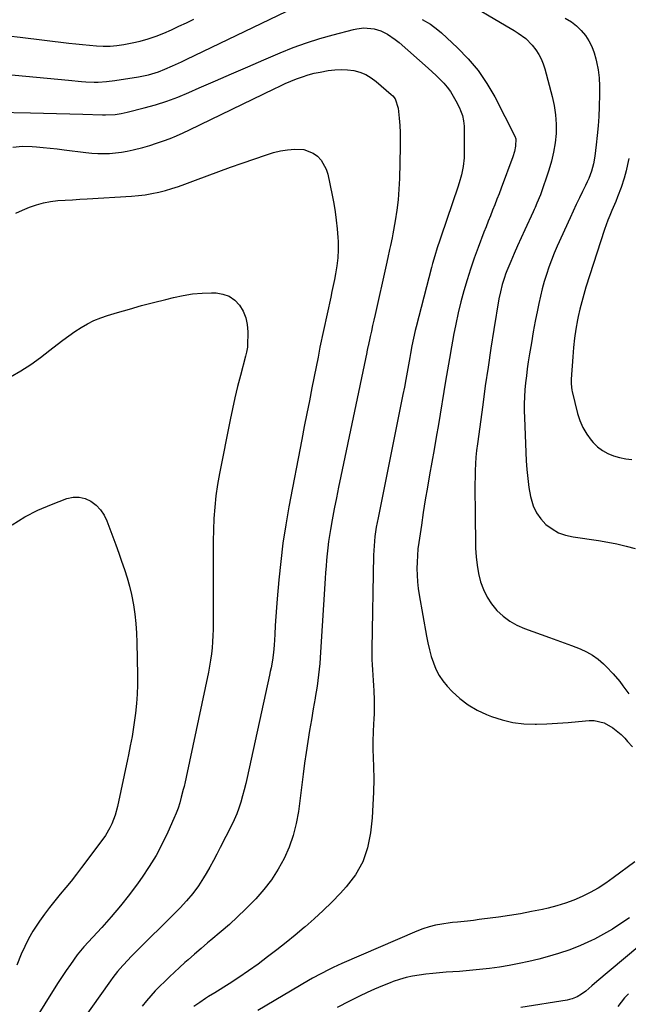
# Model space of a CAD drawing. Units: inches. Extents: x 1841541 to 1846808, y 415854 to 421178.
# Drawn here: x 1846035 to 1846327, y 417737 to 418209 of the extents above; entities that cross this region are included whole.
import ezdxf

# ---------------------------------------------------------------- set-up
doc = ezdxf.new("R2010")
doc.units = ezdxf.units.IN
doc.header["$MEASUREMENT"] = 0
doc.layers.add('7', color=7, linetype='Continuous')
doc.layers.add('8', color=7, linetype='Continuous')

msp = doc.modelspace()

# ---------------------------------------------------------------- linework, layer by layer
at = {"layer": '7', "color": 18}
for points in [[(1846025.81, 418183.51, 1826), (1846037.63, 418182.4, 1826), (1846042.75, 418181.92, 1826), (1846047.87, 418181.43, 1826), (1846053, 418180.93, 1826), (1846058.12, 418180.42, 1826), (1846064.39, 418179.8, 1826), (1846066.37, 418179.64, 1826), (1846070.36, 418179.5, 1826), (1846072.35, 418179.52, 1826), (1846076.33, 418179.75, 1826), (1846080.28, 418180.25, 1826), (1846091.69, 418182.07, 1826), (1846093.31, 418182.35, 1826), (1846096.52, 418183.04, 1826), (1846101.26, 418184.43, 1826), (1846104.32, 418185.63, 1826), (1846107.97, 418187.23, 1826), (1846112.39, 418189.25, 1826), (1846114.59, 418190.29, 1826), (1846166.94, 418215.35, 1826)], [(1846247.42, 418218.59, 1824), (1846268.19, 418206.5, 1824), (1846272.02, 418204.17, 1824), (1846273.89, 418202.95, 1824), (1846277.51, 418200.33, 1824), (1846280.64, 418197.23, 1824), (1846282.39, 418194.95, 1824), (1846283.74, 418192.8, 1824), (1846284.93, 418190.57, 1824), (1846285.88, 418188.22, 1824), (1846286.67, 418185.81, 1824), (1846290.23, 418172.6, 1824), (1846291.19, 418168.2, 1824), (1846291.86, 418163.77, 1824), (1846292.1, 418159.3, 1824), (1846292.05, 418154.79, 1824), (1846291.6, 418150.3, 1824), (1846290.91, 418145.86, 1824), (1846289.86, 418141.49, 1824), (1846288.57, 418137.16, 1824), (1846284.55, 418125.45, 1824), (1846282.9, 418121.33, 1824), (1846281.97, 418119.3, 1824), (1846281.5, 418118.29, 1824), (1846281.04, 418117.28, 1824), (1846277.03, 418108.57, 1824), (1846275.32, 418104.79, 1824), (1846273.63, 418101, 1824), (1846271.98, 418097.19, 1824), (1846270.36, 418093.37, 1824), (1846268.52, 418088.96, 1824), (1846267.86, 418087.32, 1824), (1846267.25, 418085.67, 1824), (1846266.2, 418082.31, 1824), (1846265.34, 418078.89, 1824), (1846264.67, 418075.43, 1824), (1846262.26, 418060.85, 1824), (1846260.82, 418051.82, 1824), (1846259.42, 418042.77, 1824), (1846258.11, 418033.72, 1824), (1846256.85, 418024.66, 1824), (1846254.34, 418005.96, 1824), (1846253.95, 418002.76, 1824), (1846253.64, 417999.56, 1824), (1846253.41, 417996.35, 1824), (1846253.26, 417993.13, 1824), (1846253.17, 417989.91, 1824), (1846253.11, 417986.69, 1824), (1846253.11, 417983.47, 1824), (1846253.13, 417980.25, 1824), (1846253.18, 417976.93, 1824), (1846253.25, 417972.06, 1824), (1846253.32, 417967.18, 1824), (1846253.39, 417962.3, 1824), (1846253.46, 417957.42, 1824), (1846253.48, 417955.84, 1824), (1846253.7, 417951.77, 1824), (1846254.13, 417947.74, 1824), (1846254.88, 417943.75, 1824), (1846255.85, 417939.76, 1824), (1846257.24, 417935.99, 1824), (1846258.95, 417932.41, 1824), (1846261.16, 417929.11, 1824), (1846263.69, 417926, 1824), (1846266.65, 417923.29, 1824), (1846269.81, 417920.88, 1824), (1846273.28, 417918.95, 1824), (1846276.95, 417917.33, 1824), (1846288.98, 417913.01, 1824), (1846292.49, 417911.74, 1824), (1846296, 417910.45, 1824), (1846299.5, 417909.13, 1824), (1846303.69, 417907.52, 1824), (1846306.72, 417906.13, 1824), (1846309.61, 417904.53, 1824), (1846312.29, 417902.59, 1824), (1846314.83, 417900.44, 1824), (1846316.16, 417899.17, 1824), (1846319.54, 417895.66, 1824), (1846322.62, 417891.87, 1824), (1846324.07, 417889.9, 1824), (1846326.94, 417885.94, 1824)], [(1846029.24, 418201.6, 1824), (1846034.98, 418201, 1824), (1846058.31, 418198.2, 1824), (1846061.6, 418197.82, 1824), (1846064.89, 418197.47, 1824), (1846068.19, 418197.15, 1824), (1846071.49, 418196.86, 1824), (1846074.78, 418196.72, 1824), (1846078.07, 418196.76, 1824), (1846081.34, 418197.05, 1824), (1846084.6, 418197.52, 1824), (1846088.68, 418198.27, 1824), (1846092.57, 418199.13, 1824), (1846096.4, 418200.17, 1824), (1846100.15, 418201.48, 1824), (1846103.85, 418202.96, 1824), (1846107.49, 418204.6, 1824), (1846111.12, 418206.27, 1824), (1846114.73, 418207.98, 1824), (1846118.33, 418209.72, 1824)], [(1846227.89, 418209.44, 1826), (1846231.76, 418207.2, 1826), (1846235.35, 418204.56, 1826), (1846237.04, 418203.1, 1826), (1846244.77, 418195.97, 1826), (1846249.96, 418190.64, 1826), (1846254.74, 418185, 1826), (1846258.89, 418178.88, 1826), (1846262.63, 418172.45, 1826), (1846272.32, 418153.55, 1826), (1846272.81, 418152.19, 1826), (1846272.62, 418148.82, 1826), (1846272.13, 418146.19, 1826), (1846271.33, 418143.64, 1826), (1846265.71, 418128.6, 1826), (1846264.7, 418125.94, 1826), (1846263.68, 418123.29, 1826), (1846262.64, 418120.64, 1826), (1846261.59, 418118, 1826), (1846260.53, 418115.36, 1826), (1846259.48, 418112.72, 1826), (1846258.45, 418110.07, 1826), (1846257.43, 418107.41, 1826), (1846254.64, 418100.09, 1826), (1846252.76, 418094.96, 1826), (1846250.98, 418089.79, 1826), (1846249.35, 418084.58, 1826), (1846247.81, 418079.33, 1826), (1846246.41, 418074.04, 1826), (1846245.12, 418068.74, 1826), (1846243.97, 418063.39, 1826), (1846242.93, 418058.03, 1826), (1846242.9, 418057.87, 1826), (1846241.92, 418052.4, 1826), (1846240.95, 418046.93, 1826), (1846240.01, 418041.46, 1826), (1846239.08, 418035.99, 1826), (1846235.6, 418015.21, 1826), (1846234.58, 418009.18, 1826), (1846233.54, 418003.15, 1826), (1846232.48, 417997.13, 1826), (1846231.41, 417991.11, 1826), (1846230.35, 417985.09, 1826), (1846229.33, 417979.06, 1826), (1846228.37, 417973.02, 1826), (1846227.44, 417966.97, 1826), (1846226.2, 417958.65, 1826), (1846225.81, 417955.52, 1826), (1846225.51, 417952.37, 1826), (1846225.35, 417949.22, 1826), (1846225.29, 417946.06, 1826), (1846225.37, 417942.9, 1826), (1846225.57, 417939.75, 1826), (1846225.93, 417936.61, 1826), (1846226.4, 417933.49, 1826), (1846229.9, 417913.66, 1826), (1846230.55, 417910.41, 1826), (1846231.3, 417907.17, 1826), (1846232.19, 417903.98, 1826), (1846233.18, 417900.81, 1826), (1846234.43, 417897.77, 1826), (1846235.92, 417894.88, 1826), (1846237.78, 417892.2, 1826), (1846239.88, 417889.67, 1826), (1846242.28, 417887.13, 1826), (1846245.97, 417883.73, 1826), (1846249.89, 417880.7, 1826), (1846254.18, 417878.21, 1826), (1846258.72, 417876.08, 1826), (1846261.08, 417875.16, 1826), (1846266.17, 417873.52, 1826), (1846271.34, 417872.29, 1826), (1846276.62, 417871.67, 1826), (1846281.97, 417871.46, 1826), (1846282.63, 417871.47, 1826), (1846287.7, 417871.64, 1826), (1846292.77, 417871.87, 1826), (1846297.83, 417872.23, 1826), (1846302.88, 417872.66, 1826), (1846307.97, 417873.15, 1826), (1846310.42, 417873.15, 1826), (1846315.08, 417872.1, 1826), (1846319.38, 417869.67, 1826), (1846323.23, 417866.51, 1826), (1846324.99, 417864.73, 1826), (1846326.38, 417863.19, 1826), (1846328.77, 417860.57, 1826)], [(1846296.43, 418210.18, 1822), (1846299.42, 418208.32, 1822), (1846301.89, 418206.44, 1822), (1846304.1, 418204.26, 1822), (1846306.12, 418201.87, 1822), (1846307.82, 418199.24, 1822), (1846309.28, 418196.5, 1822), (1846310.37, 418193.6, 1822), (1846311.23, 418190.59, 1822), (1846311.53, 418189.15, 1822), (1846312.21, 418185.32, 1822), (1846312.7, 418181.48, 1822), (1846312.91, 418177.6, 1822), (1846312.93, 418173.71, 1822), (1846312.74, 418167.58, 1822), (1846312.54, 418163.02, 1822), (1846312.26, 418158.46, 1822), (1846311.85, 418153.91, 1822), (1846311.36, 418149.37, 1822), (1846310.71, 418143.99, 1822), (1846310.08, 418140.34, 1822), (1846309.1, 418136.77, 1822), (1846307.81, 418133.29, 1822), (1846307.07, 418131.6, 1822), (1846306.27, 418129.93, 1822), (1846304.8, 418127.02, 1822), (1846303.25, 418123.9, 1822), (1846301.73, 418120.77, 1822), (1846300.25, 418117.61, 1822), (1846298.8, 418114.44, 1822), (1846292.63, 418100.71, 1822), (1846291.2, 418097.4, 1822), (1846289.84, 418094.05, 1822), (1846288.59, 418090.67, 1822), (1846287.42, 418087.25, 1822), (1846286.36, 418083.8, 1822), (1846285.39, 418080.32, 1822), (1846284.54, 418076.82, 1822), (1846283.77, 418073.29, 1822), (1846283.11, 418070, 1822), (1846282.11, 418064.81, 1822), (1846281.14, 418059.61, 1822), (1846280.24, 418054.4, 1822), (1846279.37, 418049.19, 1822), (1846278.75, 418045.32, 1822), (1846278.25, 418041.98, 1822), (1846277.81, 418038.63, 1822), (1846277.45, 418035.27, 1822), (1846277.13, 418031.91, 1822), (1846276.93, 418028.54, 1822), (1846276.8, 418025.17, 1822), (1846276.8, 418021.8, 1822), (1846276.88, 418018.42, 1822), (1846277.75, 417997.86, 1822), (1846278.03, 417993.55, 1822), (1846278.45, 417989.26, 1822), (1846279.07, 417984.99, 1822), (1846279.83, 417980.73, 1822), (1846281.13, 417976.12, 1822), (1846282.61, 417972.87, 1822), (1846284.69, 417969.96, 1822), (1846287.18, 417967.29, 1822), (1846290.14, 417965.11, 1822), (1846293.27, 417963.32, 1822), (1846296.66, 417962.1, 1822), (1846300.24, 417961.26, 1822), (1846312.4, 417959.52, 1822), (1846316.85, 417958.79, 1822), (1846321.28, 417957.94, 1822), (1846325.66, 417956.91, 1822), (1846330.03, 417955.76, 1822)], [(1846023.61, 418165.11, 1828), (1846039.92, 418164.75, 1828), (1846046.17, 418164.6, 1828), (1846052.43, 418164.45, 1828), (1846058.68, 418164.28, 1828), (1846064.93, 418164.11, 1828), (1846074.43, 418163.83, 1828), (1846075.93, 418163.81, 1828), (1846080.43, 418163.99, 1828), (1846083.41, 418164.36, 1828), (1846086.34, 418164.98, 1828), (1846094.42, 418167.06, 1828), (1846099.87, 418168.6, 1828), (1846105.26, 418170.32, 1828), (1846110.56, 418172.3, 1828), (1846115.8, 418174.45, 1828), (1846120.88, 418176.68, 1828), (1846128.62, 418180.07, 1828), (1846136.37, 418183.45, 1828), (1846144.12, 418186.82, 1828), (1846151.87, 418190.17, 1828), (1846159.75, 418193.57, 1828), (1846165.97, 418196.08, 1828), (1846172.26, 418198.39, 1828), (1846178.65, 418200.4, 1828), (1846185.11, 418202.21, 1828), (1846194.85, 418204.7, 1828), (1846196.5, 418205.05, 1828), (1846199.83, 418205.44, 1828), (1846204.81, 418205.08, 1828), (1846207.95, 418204, 1828), (1846211.11, 418202.41, 1828), (1846214.93, 418199.91, 1828), (1846216.72, 418198.47, 1828), (1846230.74, 418186.17, 1828), (1846232.65, 418184.43, 1828), (1846234.53, 418182.65, 1828), (1846236.36, 418180.82, 1828), (1846238.15, 418178.95, 1828), (1846239.82, 418176.99, 1828), (1846241.37, 418174.94, 1828), (1846242.74, 418172.78, 1828), (1846244, 418170.53, 1828), (1846245.74, 418167.08, 1828), (1846246.28, 418165.9, 1828), (1846247.13, 418163.47, 1828), (1846247.68, 418160.93, 1828), (1846247.95, 418158.36, 1828), (1846248, 418157.06, 1828), (1846248.04, 418145.16, 1828), (1846247.98, 418143.11, 1828), (1846247.54, 418139.06, 1828), (1846246.67, 418135.05, 1828), (1846245.56, 418131.1, 1828), (1846244.93, 418129.14, 1828), (1846236.88, 418105.5, 1828), (1846236.26, 418103.64, 1828), (1846235.04, 418099.91, 1828), (1846233.88, 418096.16, 1828), (1846232.81, 418092.39, 1828), (1846232.3, 418090.49, 1828), (1846224.95, 418062.05, 1828), (1846224.49, 418060.24, 1828), (1846223.66, 418056.59, 1828), (1846222.93, 418052.92, 1828), (1846222.23, 418049.24, 1828), (1846221.9, 418047.39, 1828), (1846221.28, 418043.92, 1828), (1846220.63, 418040.34, 1828), (1846219.96, 418036.77, 1828), (1846219.27, 418033.2, 1828), (1846218.56, 418029.63, 1828), (1846206.64, 417970.48, 1828), (1846205.82, 417966.01, 1828), (1846205.18, 417961.52, 1828), (1846204.73, 417957, 1828), (1846204.53, 417952.47, 1828), (1846203.64, 417907.48, 1828), (1846203.62, 417904.98, 1828), (1846203.66, 417902.47, 1828), (1846203.77, 417899.96, 1828), (1846203.92, 417897.46, 1828), (1846204.11, 417894.95, 1828), (1846204.28, 417892.45, 1828), (1846204.44, 417889.94, 1828), (1846204.58, 417887.43, 1828), (1846204.76, 417883.06, 1828), (1846204.8, 417879.93, 1828), (1846204.73, 417876.8, 1828), (1846204.58, 417873.67, 1828), (1846204.45, 417871.72, 1828), (1846204.25, 417867.61, 1828), (1846204.13, 417863.51, 1828), (1846204.15, 417859.4, 1828), (1846204.26, 417855.29, 1828), (1846204.43, 417851.18, 1828), (1846204.56, 417845.02, 1828), (1846204.52, 417838.87, 1828), (1846204.22, 417832.72, 1828), (1846203.75, 417826.57, 1828), (1846203.04, 417819.33, 1828), (1846201.61, 417812.18, 1828), (1846199.34, 417805.42, 1828), (1846195.8, 417799.22, 1828), (1846191.42, 417793.41, 1828), (1846188.62, 417790.37, 1828), (1846184.55, 417786.13, 1828), (1846180.37, 417782, 1828), (1846176.04, 417778.03, 1828), (1846171.61, 417774.18, 1828), (1846171.23, 417773.86, 1828), (1846166.88, 417770.27, 1828), (1846162.5, 417766.72, 1828), (1846158.09, 417763.22, 1828), (1846153.64, 417759.76, 1828), (1846149.12, 417756.39, 1828), (1846144.54, 417753.11, 1828), (1846139.87, 417749.96, 1828), (1846135.14, 417746.9, 1828), (1846128.25, 417742.6, 1828), (1846125.36, 417740.78, 1828), (1846123.92, 417739.86, 1828), (1846121.06, 417737.99, 1828), (1846118.27, 417736.03, 1828)], [(1846032.91, 418116.61, 1832), (1846035.99, 418118.05, 1832), (1846039.4, 418119.46, 1832), (1846042.7, 418120.63, 1832), (1846046.05, 418121.59, 1832), (1846049.48, 418122.21, 1832), (1846052.96, 418122.61, 1832), (1846056.48, 418122.84, 1832), (1846060, 418123.06, 1832), (1846063.53, 418123.28, 1832), (1846067.05, 418123.49, 1832), (1846088.35, 418124.76, 1832), (1846091.64, 418125.04, 1832), (1846094.91, 418125.44, 1832), (1846098.15, 418126, 1832), (1846101.38, 418126.68, 1832), (1846104.58, 418127.51, 1832), (1846107.75, 418128.41, 1832), (1846110.89, 418129.45, 1832), (1846113.99, 418130.56, 1832), (1846118.98, 418132.46, 1832), (1846124.57, 418134.57, 1832), (1846130.18, 418136.63, 1832), (1846135.8, 418138.65, 1832), (1846141.44, 418140.62, 1832), (1846153.11, 418144.65, 1832), (1846156.45, 418145.64, 1832), (1846159.83, 418146.44, 1832), (1846163.27, 418146.94, 1832), (1846166.74, 418147.24, 1832), (1846171.02, 418147.12, 1832), (1846175.56, 418145.46, 1832), (1846177.6, 418144, 1832), (1846179.31, 418142.1, 1832), (1846181.77, 418137.77, 1832), (1846182.53, 418135.33, 1832), (1846184.64, 418125.23, 1832), (1846185.4, 418121.22, 1832), (1846186.06, 418117.21, 1832), (1846186.57, 418113.17, 1832), (1846186.98, 418109.12, 1832), (1846187.34, 418104.89, 1832), (1846187.46, 418102.94, 1832), (1846187.55, 418099.04, 1832), (1846187.37, 418095.15, 1832), (1846186.92, 418091.28, 1832), (1846186.24, 418087.55, 1832), (1846185.68, 418084.73, 1832), (1846185.11, 418081.91, 1832), (1846184.53, 418079.1, 1832), (1846183.94, 418076.29, 1832), (1846178.79, 418052.31, 1832), (1846177.85, 418047.6, 1832), (1846176.94, 418042.88, 1832), (1846174.92, 418032.85, 1832), (1846173.68, 418026.65, 1832), (1846172.46, 418020.45, 1832), (1846171.25, 418014.25, 1832), (1846170.05, 418008.05, 1832), (1846163.86, 417975.72, 1832), (1846162.34, 417967.01, 1832), (1846161, 417958.27, 1832), (1846159.93, 417949.49, 1832), (1846159.05, 417940.68, 1832), (1846158.29, 417931.66, 1832), (1846157.94, 417927.35, 1832), (1846157.62, 417923.03, 1832), (1846157.33, 417918.72, 1832), (1846157.07, 417914.4, 1832), (1846156.79, 417909.4, 1832), (1846156.48, 417905.77, 1832), (1846155.97, 417902.16, 1832), (1846155.31, 417898.56, 1832), (1846154.95, 417896.77, 1832), (1846154.57, 417894.99, 1832), (1846143.83, 417845.92, 1832), (1846143.15, 417842.95, 1832), (1846142.42, 417839.99, 1832), (1846141.64, 417837.04, 1832), (1846140.81, 417834.11, 1832), (1846139.88, 417831.21, 1832), (1846138.84, 417828.36, 1832), (1846137.64, 417825.56, 1832), (1846136.34, 417822.81, 1832), (1846130.96, 417812.21, 1832), (1846129.33, 417809.09, 1832), (1846127.66, 417805.99, 1832), (1846125.93, 417802.92, 1832), (1846124.16, 417799.88, 1832), (1846122.89, 417797.77, 1832), (1846120.42, 417793.92, 1832), (1846117.71, 417790.23, 1832), (1846114.77, 417786.71, 1832), (1846111.63, 417783.38, 1832), (1846088.06, 417759.77, 1832), (1846086.74, 417758.42, 1832), (1846084.16, 417755.66, 1832), (1846081.68, 417752.81, 1832), (1846079.34, 417749.85, 1832), (1846078.22, 417748.33, 1832), (1846060.11, 417722.91, 1832)], [(1846030.34, 418038.09, 1834), (1846035.24, 418041.01, 1834), (1846040.03, 418044.08, 1834), (1846044.68, 418047.38, 1834), (1846049.22, 418050.83, 1834), (1846052.61, 418053.54, 1834), (1846055.41, 418055.69, 1834), (1846058.26, 418057.79, 1834), (1846061.17, 418059.78, 1834), (1846064.13, 418061.72, 1834), (1846067.19, 418063.47, 1834), (1846070.32, 418065.05, 1834), (1846073.57, 418066.37, 1834), (1846076.9, 418067.52, 1834), (1846081.61, 418068.94, 1834), (1846087.36, 418070.62, 1834), (1846093.13, 418072.25, 1834), (1846098.93, 418073.78, 1834), (1846104.74, 418075.26, 1834), (1846108.55, 418076.2, 1834), (1846113.06, 418077.13, 1834), (1846117.6, 418077.84, 1834), (1846122.18, 418078.2, 1834), (1846126.78, 418078.35, 1834), (1846128.95, 418078.33, 1834), (1846132.24, 418077.82, 1834), (1846135.26, 418076.78, 1834), (1846137.86, 418074.93, 1834), (1846140.18, 418072.54, 1834), (1846141.91, 418069.56, 1834), (1846143.22, 418066.45, 1834), (1846143.9, 418063.14, 1834), (1846144.16, 418059.71, 1834), (1846144, 418052.97, 1834), (1846143.96, 418052.34, 1834), (1846143.55, 418049.84, 1834), (1846143.25, 418048.61, 1834), (1846143.09, 418048, 1834), (1846140.59, 418038.67, 1834), (1846139.22, 418033.37, 1834), (1846137.93, 418028.06, 1834), (1846136.74, 418022.73, 1834), (1846135.62, 418017.38, 1834), (1846130.52, 417991.76, 1834), (1846129.58, 417986.38, 1834), (1846128.8, 417980.99, 1834), (1846128.26, 417975.56, 1834), (1846127.89, 417970.11, 1834), (1846127.68, 417964.65, 1834), (1846127.53, 417959.19, 1834), (1846127.47, 417953.72, 1834), (1846127.46, 417948.25, 1834), (1846127.46, 417947.03, 1834), (1846127.49, 417941.52, 1834), (1846127.52, 417936.01, 1834), (1846127.53, 417930.5, 1834), (1846127.55, 417924.99, 1834), (1846127.56, 417919.88, 1834), (1846127.52, 417916.92, 1834), (1846127.43, 417913.97, 1834), (1846127.26, 417911.02, 1834), (1846127.03, 417908.08, 1834), (1846126.71, 417905.14, 1834), (1846126.32, 417902.22, 1834), (1846125.82, 417899.31, 1834), (1846125.26, 417896.41, 1834), (1846114.5, 417846, 1834), (1846114.35, 417845.26, 1834), (1846114.04, 417843.79, 1834), (1846113.55, 417841.6, 1834), (1846113.2, 417840.14, 1834), (1846112.23, 417836.36, 1834), (1846111.49, 417833.76, 1834), (1846110.67, 417831.2, 1834), (1846109.72, 417828.68, 1834), (1846108.68, 417826.19, 1834), (1846105.78, 417819.66, 1834), (1846103.07, 417814.03, 1834), (1846100.13, 417808.52, 1834), (1846096.87, 417803.2, 1834), (1846093.38, 417798.01, 1834), (1846091.46, 417795.33, 1834), (1846087.33, 417789.78, 1834), (1846083.07, 417784.35, 1834), (1846078.62, 417779.07, 1834), (1846074.04, 417773.9, 1834), (1846065.52, 417764.64, 1834), (1846064.68, 417763.71, 1834), (1846063.05, 417761.79, 1834), (1846062.3, 417760.79, 1834), (1846059, 417756.14, 1834), (1846057.01, 417753.28, 1834), (1846055.06, 417750.4, 1834), (1846053.15, 417747.49, 1834), (1846051.29, 417744.56, 1834), (1846036.98, 417721.62, 1834)], [(1846031.07, 417967.11, 1836), (1846037.1, 417970.86, 1836), (1846043.44, 417974.06, 1836), (1846049.99, 417976.88, 1836), (1846057.37, 417979.67, 1836), (1846060.34, 417980.32, 1836), (1846063.25, 417980.43, 1836), (1846066.08, 417979.73, 1836), (1846068.86, 417978.48, 1836), (1846071.32, 417976.54, 1836), (1846073.48, 417974.35, 1836), (1846075.17, 417971.77, 1836), (1846076.54, 417968.95, 1836), (1846079.35, 417961.33, 1836), (1846080.78, 417957.42, 1836), (1846082.19, 417953.5, 1836), (1846083.57, 417949.58, 1836), (1846084.94, 417945.65, 1836), (1846086.2, 417941.69, 1836), (1846087.33, 417937.69, 1836), (1846088.27, 417933.65, 1836), (1846089.23, 417928.77, 1836), (1846089.91, 417924.26, 1836), (1846090.45, 417919.73, 1836), (1846090.77, 417915.19, 1836), (1846090.95, 417910.63, 1836), (1846091.19, 417894.93, 1836), (1846091.16, 417890.39, 1836), (1846091.01, 417885.86, 1836), (1846090.68, 417881.33, 1836), (1846090.21, 417876.81, 1836), (1846089.66, 417872.29, 1836), (1846089.35, 417870.04, 1836), (1846088.63, 417865.57, 1836), (1846087.77, 417861.12, 1836), (1846086.86, 417856.68, 1836), (1846086.39, 417854.46, 1836), (1846081.61, 417831.91, 1836), (1846080.49, 417827.73, 1836), (1846078.94, 417823.69, 1836), (1846077.99, 417821.74, 1836), (1846075.8, 417818.02, 1836), (1846074.56, 417816.24, 1836), (1846064.38, 417802.67, 1836), (1846061.89, 417799.42, 1836), (1846059.37, 417796.19, 1836), (1846056.77, 417793.02, 1836), (1846054.14, 417789.88, 1836), (1846051.53, 417786.73, 1836), (1846048.98, 417783.52, 1836), (1846046.54, 417780.24, 1836), (1846044.15, 417776.91, 1836), (1846043.2, 417775.54, 1836), (1846040.98, 417772.08, 1836), (1846038.92, 417768.54, 1836), (1846037.11, 417764.86, 1836), (1846035.47, 417761.09, 1836), (1846033.38, 417755.83, 1836)], [(1846329.81, 417805.46, 1826), (1846319.42, 417797.66, 1826), (1846315.88, 417795.17, 1826), (1846312.24, 417792.83, 1826), (1846308.46, 417790.72, 1826), (1846304.53, 417788.74, 1826), (1846300.58, 417787.05, 1826), (1846296.57, 417785.54, 1826), (1846292.47, 417784.29, 1826), (1846288.31, 417783.22, 1826), (1846285.57, 417782.6, 1826), (1846280.31, 417781.51, 1826), (1846275.04, 417780.51, 1826), (1846269.74, 417779.65, 1826), (1846264.42, 417778.9, 1826), (1846256.43, 417777.89, 1826), (1846255.09, 417777.71, 1826), (1846252.43, 417777.32, 1826), (1846249.64, 417776.89, 1826), (1846244.81, 417776.53, 1826), (1846242.41, 417776.31, 1826), (1846241.21, 417776.15, 1826), (1846237.33, 417775.55, 1826), (1846234.22, 417774.96, 1826), (1846231.16, 417774.21, 1826), (1846228.17, 417773.22, 1826), (1846225.22, 417772.09, 1826), (1846189.25, 417756.64, 1826), (1846185.17, 417754.79, 1826), (1846183.16, 417753.81, 1826), (1846179.18, 417751.75, 1826), (1846175.26, 417749.58, 1826), (1846173.32, 417748.46, 1826), (1846148.9, 417734.14, 1826)], [(1846327.27, 417778.52, 1824), (1846323.21, 417775.75, 1824), (1846319.07, 417773.11, 1824), (1846314.8, 417770.68, 1824), (1846310.45, 417768.39, 1824), (1846309.05, 417767.69, 1824), (1846303.87, 417765.33, 1824), (1846298.61, 417763.18, 1824), (1846293.23, 417761.37, 1824), (1846287.77, 417759.78, 1824), (1846283.74, 417758.74, 1824), (1846279.06, 417757.61, 1824), (1846274.35, 417756.58, 1824), (1846269.62, 417755.7, 1824), (1846264.87, 417754.92, 1824), (1846260.09, 417754.27, 1824), (1846255.31, 417753.69, 1824), (1846250.51, 417753.24, 1824), (1846245.71, 417752.86, 1824), (1846239.36, 417752.44, 1824), (1846236.12, 417752.19, 1824), (1846232.88, 417751.9, 1824), (1846229.65, 417751.53, 1824), (1846226.42, 417751.12, 1824), (1846223.23, 417750.57, 1824), (1846220.07, 417749.88, 1824), (1846216.96, 417748.98, 1824), (1846213.88, 417747.95, 1824), (1846212.46, 417747.41, 1824), (1846208.72, 417745.95, 1824), (1846205.02, 417744.4, 1824), (1846201.37, 417742.73, 1824), (1846197.76, 417740.98, 1824), (1846192.97, 417738.56, 1824), (1846187.01, 417735.49, 1824)], [(1846331.31, 417764.54, 1822), (1846311.56, 417747.94, 1822), (1846309.17, 417745.9, 1822), (1846306.35, 417743.44, 1822), (1846304.35, 417741.89, 1822), (1846302.16, 417740.64, 1822), (1846299.81, 417739.7, 1822), (1846298.59, 417739.37, 1822), (1846297.36, 417739.12, 1822), (1846275.19, 417735.51, 1822)]]:
    msp.add_polyline3d(points, dxfattribs=at)
at = {"layer": '8', "color": 18}
for points in [[(1846031.38, 418148.34, 1830), (1846036.01, 418148.78, 1830), (1846040.66, 418148.64, 1830), (1846042.68, 418148.45, 1830), (1846046.01, 418148.12, 1830), (1846049.34, 418147.77, 1830), (1846052.67, 418147.39, 1830), (1846056, 418146.98, 1830), (1846066.43, 418145.67, 1830), (1846069.27, 418145.39, 1830), (1846072.12, 418145.21, 1830), (1846074.98, 418145.19, 1830), (1846077.84, 418145.28, 1830), (1846080.68, 418145.52, 1830), (1846083.52, 418145.86, 1830), (1846086.33, 418146.36, 1830), (1846089.12, 418146.97, 1830), (1846093.82, 418148.17, 1830), (1846097.11, 418149.1, 1830), (1846100.37, 418150.14, 1830), (1846103.62, 418151.24, 1830), (1846106.82, 418152.45, 1830), (1846110, 418153.73, 1830), (1846113.13, 418155.11, 1830), (1846116.23, 418156.55, 1830), (1846156.8, 418176.26, 1830), (1846159.46, 418177.52, 1830), (1846162.14, 418178.75, 1830), (1846164.84, 418179.91, 1830), (1846167.57, 418181.04, 1830), (1846170.32, 418182.06, 1830), (1846173.11, 418182.96, 1830), (1846175.95, 418183.7, 1830), (1846178.83, 418184.32, 1830), (1846182.79, 418185.05, 1830), (1846185.84, 418185.44, 1830), (1846188.89, 418185.6, 1830), (1846191.95, 418185.42, 1830), (1846195, 418185.02, 1830), (1846197.94, 418184.21, 1830), (1846200.74, 418183.12, 1830), (1846203.34, 418181.6, 1830), (1846205.8, 418179.79, 1830), (1846213.02, 418173.56, 1830), (1846213.69, 418172.9, 1830), (1846214.83, 418171.43, 1830), (1846216.33, 418167.01, 1830), (1846216.82, 418162.11, 1830), (1846217.09, 418158.71, 1830), (1846217.28, 418155.31, 1830), (1846217.34, 418151.9, 1830), (1846217.32, 418148.5, 1830), (1846216.94, 418133.19, 1830), (1846216.69, 418128.1, 1830), (1846216.28, 418123.04, 1830), (1846215.65, 418117.99, 1830), (1846214.85, 418112.96, 1830), (1846213.71, 418106.73, 1830), (1846213.36, 418104.83, 1830), (1846212.59, 418101.05, 1830), (1846212.18, 418099.16, 1830), (1846211.34, 418095.39, 1830), (1846210.49, 418091.62, 1830), (1846205.2, 418067.99, 1830), (1846204.61, 418065.34, 1830), (1846204.02, 418062.69, 1830), (1846203.43, 418060.04, 1830), (1846202.85, 418057.39, 1830), (1846201.86, 418052.87, 1830), (1846201.77, 418052.48, 1830), (1846201.45, 418050.9, 1830), (1846201.28, 418050.11, 1830), (1846201.2, 418049.72, 1830), (1846188.8, 417990.45, 1830), (1846187.73, 417985.23, 1830), (1846186.68, 417980.01, 1830), (1846185.66, 417974.77, 1830), (1846184.68, 417969.54, 1830), (1846183.82, 417964.9, 1830), (1846183.32, 417961.97, 1830), (1846182.88, 417959.04, 1830), (1846182.51, 417956.09, 1830), (1846182.21, 417953.14, 1830), (1846181.95, 417950.18, 1830), (1846181.72, 417947.22, 1830), (1846181.5, 417944.25, 1830), (1846181.3, 417941.29, 1830), (1846179.08, 417905.93, 1830), (1846178.65, 417900.5, 1830), (1846178.1, 417895.08, 1830), (1846177.37, 417889.69, 1830), (1846176.51, 417884.3, 1830), (1846176.45, 417883.95, 1830), (1846175.55, 417878.75, 1830), (1846174.67, 417873.56, 1830), (1846173.81, 417868.35, 1830), (1846172.97, 417863.15, 1830), (1846172.17, 417857.94, 1830), (1846171.4, 417852.73, 1830), (1846170.68, 417847.51, 1830), (1846170, 417842.28, 1830), (1846168.4, 417829.63, 1830), (1846167.35, 417823.78, 1830), (1846165.92, 417818.05, 1830), (1846163.93, 417812.49, 1830), (1846161.55, 417807.04, 1830), (1846158.65, 417801.84, 1830), (1846155.47, 417796.84, 1830), (1846151.85, 417792.14, 1830), (1846147.95, 417787.65, 1830), (1846146.75, 417786.39, 1830), (1846143.05, 417782.63, 1830), (1846139.26, 417778.95, 1830), (1846135.35, 417775.41, 1830), (1846131.36, 417771.96, 1830), (1846126.4, 417767.82, 1830), (1846124.83, 417766.5, 1830), (1846121.69, 417763.85, 1830), (1846118.58, 417761.17, 1830), (1846115.5, 417758.45, 1830), (1846113.97, 417757.07, 1830), (1846111.34, 417754.68, 1830), (1846108.97, 417752.49, 1830), (1846106.62, 417750.28, 1830), (1846104.3, 417748.04, 1830), (1846102, 417745.78, 1830), (1846099.76, 417743.46, 1830), (1846097.58, 417741.09, 1830), (1846095.48, 417738.65, 1830), (1846093.44, 417736.16, 1830)], [(1846327.02, 418142.87, 1820), (1846326.35, 418139.9, 1820), (1846325.66, 418136.95, 1820), (1846324.74, 418133.35, 1820), (1846323.31, 418128.86, 1820), (1846321.6, 418124.45, 1820), (1846320.7, 418122.26, 1820), (1846318.84, 418117.91, 1820), (1846317.85, 418115.54, 1820), (1846316.95, 418113.28, 1820), (1846315.34, 418108.69, 1820), (1846306.4, 418081.09, 1820), (1846305.34, 418077.61, 1820), (1846304.36, 418074.11, 1820), (1846303.5, 418070.57, 1820), (1846302.72, 418067.02, 1820), (1846302.4, 418065.4, 1820), (1846301.61, 418061.02, 1820), (1846300.93, 418056.61, 1820), (1846300.43, 418052.18, 1820), (1846300.05, 418047.74, 1820), (1846299.34, 418036.96, 1820), (1846299.29, 418034.71, 1820), (1846299.57, 418031.74, 1820), (1846299.73, 418031.01, 1820), (1846302.31, 418020.56, 1820), (1846303.45, 418017.06, 1820), (1846304.89, 418013.72, 1820), (1846306.79, 418010.62, 1820), (1846308.99, 418007.67, 1820), (1846309.9, 418006.61, 1820), (1846312.03, 418004.53, 1820), (1846314.33, 418002.72, 1820), (1846316.9, 418001.3, 1820), (1846319.64, 418000.15, 1820), (1846322.55, 417999.36, 1820), (1846325.49, 417998.75, 1820), (1846328.47, 417998.42, 1820)], [(1846326.75, 417742.14, 1820), (1846324.94, 417740.18, 1820), (1846323.26, 417738.12, 1820), (1846321.65, 417736, 1820)]]:
    msp.add_polyline3d(points, dxfattribs=at)

doc.saveas('drawing.dxf')
